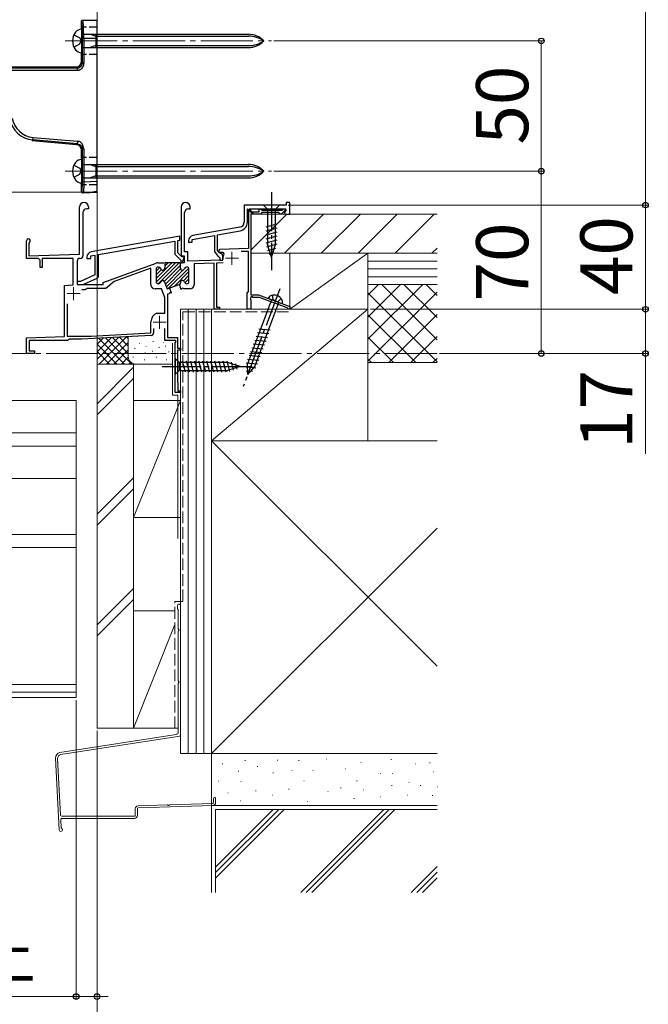
# Model space of a CAD drawing. Extents: x 175 to 1925, y 210 to 2815.
# Drawn here: x 848 to 1089, y 1514 to 1892 of the extents above; entities that cross this region are included whole.
import ezdxf

# ---------------------------------------------------------------- set-up
doc = ezdxf.new("R2010")
doc.units = 0
doc.linetypes.add('YCENTER_1', pattern=[13, 10, -1, 1, -1])
doc.linetypes.add('YHIDDEN_1', pattern=[4, 3, -1])
for name, color, linetype, lineweight in [('YKK_11E', 7, 'CONTINUOUS', 13), ('YKK_12', 2, 'CONTINUOUS', 13), ('YKK_13', 4, 'CONTINUOUS', 30), ('YKK_D', 6, 'CONTINUOUS', 13), ('YSS_K', 3, 'CONTINUOUS', 13)]:
    doc.layers.add(name, color=color, linetype=linetype, lineweight=lineweight)
doc.styles.add('text-b', font='txt')

msp = doc.modelspace()

# ---------------------------------------------------------------- linework, layer by layer
at = {"layer": 'YKK_11E', "linetype": 'ByBlock', "lineweight": -2, "ltscale": 0.5}
for p, q in [((951.63, 1822.19), (950.23, 1822.19)), ((950.23, 1822.19), (950.23, 1821.19)), ((951.63, 1817.69), (951.63, 1822.19)), ((870.93, 1802.36), (870.93, 1820.49)), ((872.23, 1818.29), (872.23, 1801.69)), ((874.33, 1819.79), (873.73, 1819.79)), ((874.33, 1820.49), (874.33, 1819.79)), ((909.93, 1820.49), (909.93, 1801.69)), ((911.23, 1803.19), (911.23, 1818.29)), ((912.73, 1819.79), (913.33, 1819.79)), ((913.33, 1819.79), (913.33, 1820.49)), ((950.23, 1821.19), (934.13, 1821.19)), ((934.13, 1821.19), (934.13, 1814.64)), ((935.33, 1814.6), (935.33, 1819.69)), ((935.33, 1819.69), (937.26, 1817.76)), ((936.63, 1819.19), (935.73, 1819.19)), ((935.73, 1819.19), (935.73, 1804.5)), ((937.61, 1818.11), (936.04, 1819.69)), ((936.04, 1819.69), (949.95, 1819.69)), ((936.63, 1818.49), (936.63, 1819.19)), ((939.73, 1818.49), (936.63, 1818.49)), ((937.26, 1817.76), (937.61, 1818.11)), ((940.03, 1819.69), (939.73, 1819.39)), ((939.73, 1819.39), (939.73, 1818.49)), ((940.63, 1817.99), (940.33, 1817.69)), ((940.34, 1819.69), (940.64, 1819.44)), ((940.93, 1818.29), (940.63, 1817.99)), ((940.64, 1819.44), (940.93, 1819.19)), ((940.93, 1819.19), (948.68, 1819.19)), ((947.43, 1818.29), (940.93, 1818.29)), ((947.73, 1817.99), (947.43, 1818.29)), ((948.03, 1817.69), (947.73, 1817.99)), ((950.06, 1819.43), (948.32, 1817.69)), ((948.68, 1819.19), (949.1, 1819.6)), ((949.1, 1819.6), (949.31, 1819.69)), ((950.13, 1818.96), (949.41, 1818.24)), ((949.41, 1818.24), (949.96, 1817.69)), ((949.83, 1819.69), (950.13, 1819.39)), ((949.95, 1819.69), (950.06, 1819.43)), ((950.13, 1819.39), (950.13, 1818.96)), ((940.33, 1817.69), (936.63, 1817.69)), ((936.63, 1817.69), (936.63, 1786.69)), ((948.32, 1817.69), (948.03, 1817.69)), ((949.96, 1817.69), (951.63, 1817.69)), ((932.48, 1812.67), (914.39, 1809.48)), ((923.93, 1809.74), (932.52, 1811.25)), ((850.63, 1800.69), (850.63, 1807.49)), ((851.68, 1806.88), (851.53, 1806.62)), ((909.44, 1809.19), (875.39, 1803.19)), ((878.24, 1802.16), (907.44, 1807.31)), ((907.44, 1807.31), (907.44, 1802.39)), ((908.64, 1807.52), (909.44, 1807.67)), ((908.64, 1802.89), (908.64, 1807.52)), ((909.44, 1807.67), (909.44, 1809.19)), ((912.73, 1807.51), (912.73, 1806.99)), ((912.73, 1806.99), (914.13, 1806.99)), ((914.13, 1808.01), (922.73, 1809.53)), ((914.13, 1806.99), (914.13, 1808.01)), ((922.73, 1809.53), (922.73, 1803.37)), ((923.93, 1803.74), (923.93, 1809.74)), ((851.53, 1806.62), (851.53, 1801.69)), ((910.24, 1801.29), (908.64, 1802.89)), ((912.53, 1803.19), (911.23, 1803.19)), ((912.53, 1799.59), (912.53, 1803.19)), ((922.73, 1803.37), (924.03, 1801.51)), ((924.6, 1802.8), (923.93, 1803.74)), ((924.6, 1804.11), (924.21, 1803.45)), ((924.21, 1803.45), (924.42, 1803.11)), ((924.42, 1803.11), (925.88, 1803.16)), ((935.73, 1804.5), (924.6, 1804.11)), ((925.88, 1803.16), (926.34, 1802.43)), ((935.73, 1803.4), (932.91, 1803.3)), ((935.73, 1787.89), (935.73, 1803.4)), ((855.23, 1800.69), (850.63, 1800.69)), ((851.53, 1801.69), (870.93, 1802.36)), ((855.83, 1800.09), (855.23, 1800.69)), ((855.83, 1797.19), (855.83, 1800.09)), ((868.43, 1800.69), (856.63, 1800.69)), ((856.63, 1800.69), (856.63, 1797.19)), ((868.43, 1790.55), (868.43, 1800.69)), ((870.03, 1799.69), (870.03, 1790.69)), ((871.23, 1800.69), (871.03, 1800.69)), ((873.74, 1801.22), (873.74, 1800.69)), ((873.74, 1800.69), (875.24, 1800.69)), ((875.24, 1801.64), (876.74, 1801.9)), ((875.24, 1800.69), (875.24, 1801.64)), ((876.74, 1801.9), (876.74, 1794.41)), ((878.24, 1794.09), (878.24, 1802.16)), ((907.44, 1802.39), (909.74, 1800.09)), ((909.74, 1800.09), (909.74, 1798.99)), ((909.93, 1801.69), (911.03, 1801.69)), ((911.17, 1801.29), (910.24, 1801.29)), ((910.33, 1798.99), (911.17, 1801.29)), ((911.03, 1801.69), (911.03, 1798.99)), ((925.67, 1800.05), (912.53, 1799.59)), ((924.03, 1801.51), (924.26, 1801.39)), ((924.26, 1801.39), (924.73, 1800.89)), ((924.98, 1802.59), (924.6, 1802.8)), ((924.73, 1800.89), (924.73, 1800.09)), ((924.73, 1800.09), (925.93, 1800.09)), ((925.96, 1800.38), (925.67, 1800.05)), ((925.93, 1800.09), (925.93, 1801.59)), ((856.63, 1797.19), (855.83, 1797.19)), ((880.03, 1791.49), (900.31, 1798.87)), ((898.33, 1796.98), (884.18, 1791.82)), ((898.33, 1790.59), (898.33, 1796.98)), ((906.32, 1798.99), (900.33, 1793)), ((901.75, 1797.24), (900.33, 1795.83)), ((900.33, 1796.59), (900.33, 1791.79)), ((902.31, 1796.38), (900.33, 1794.41)), ((907.74, 1798.99), (900.36, 1791.6)), ((900.99, 1798.99), (903.33, 1798.99)), ((901.29, 1797.39), (901.13, 1797.39)), ((909.15, 1798.99), (901.15, 1790.99)), ((909.63, 1798.05), (903.46, 1791.88)), ((903.5, 1798.99), (903.47, 1798.96)), ((909.63, 1798.99), (903.63, 1798.99)), ((903.63, 1798.99), (903.63, 1796.99)), ((904.91, 1798.99), (903.63, 1797.71)), ((909.69, 1796.7), (903.87, 1790.88)), ((910.62, 1796.21), (904.25, 1789.84)), ((912.82, 1797), (904.95, 1789.13)), ((912.93, 1795.7), (907.18, 1789.94)), ((909.63, 1796.99), (909.63, 1798.99)), ((909.74, 1798.99), (910.33, 1798.99)), ((911.03, 1798.99), (909.93, 1798.99)), ((911.76, 1797.36), (911.21, 1796.81)), ((912.13, 1797.39), (911.98, 1797.39)), ((912.93, 1791.79), (912.93, 1796.59)), ((922.63, 1798.84), (914.93, 1798.57)), ((914.93, 1798.57), (914.93, 1790.59)), ((922.63, 1781.19), (922.63, 1798.84)), ((926.09, 1798.96), (923.53, 1798.87)), ((923.53, 1798.87), (923.53, 1781.99)), ((871.34, 1791.89), (870.04, 1791.89)), ((870.04, 1791.89), (870.04, 1790.69)), ((876.74, 1794.41), (871.34, 1791.89)), ((872.32, 1790.69), (877.66, 1793.18)), ((884.18, 1791.82), (881.03, 1789.19)), ((903.59, 1791.66), (904.56, 1788.99)), ((912.93, 1794.28), (910.77, 1792.11)), ((912.93, 1792.87), (911.36, 1791.29)), ((865.13, 1790.26), (868.43, 1790.55)), ((865.13, 1770.69), (865.13, 1790.26)), ((870.03, 1790.69), (880.03, 1790.69)), ((870.04, 1790.69), (872.32, 1790.69)), ((873.14, 1788.69), (871.81, 1788.69)), ((873.44, 1788.94), (873.14, 1788.69)), ((873.73, 1789.19), (873.44, 1788.94)), ((881.03, 1789.19), (873.73, 1789.19)), ((880.03, 1790.69), (880.03, 1791.49)), ((902.43, 1788.99), (899.93, 1788.99)), ((901.13, 1790.99), (901.29, 1790.99)), ((903.63, 1785.69), (902.43, 1788.99)), ((904.56, 1788.99), (909.11, 1790.64)), ((905.45, 1789.31), (906.14, 1787.43)), ((909.3, 1790.71), (909.11, 1790.64)), ((909.99, 1788.83), (909.3, 1790.71)), ((910.08, 1788.87), (909.99, 1788.83)), ((910.21, 1789.04), (910.08, 1788.87)), ((910.39, 1789.3), (910.21, 1789.04)), ((910.77, 1789.15), (910.39, 1789.3)), ((911.04, 1788.99), (910.77, 1789.15)), ((913.33, 1788.99), (911.04, 1788.99)), ((911.98, 1790.99), (912.13, 1790.99)), ((935.53, 1787.69), (935.73, 1787.89)), ((903.63, 1779.69), (903.63, 1785.69)), ((905.19, 1787.09), (904.73, 1786.92)), ((904.73, 1786.92), (904.73, 1770.29)), ((905.32, 1787.26), (905.19, 1787.09)), ((905.52, 1787.53), (905.32, 1787.26)), ((905.84, 1787.45), (905.52, 1787.53)), ((906.05, 1787.4), (905.84, 1787.45)), ((906.14, 1787.43), (906.05, 1787.4)), ((935.23, 1787.39), (935.53, 1787.69)), ((935.23, 1781.19), (935.23, 1787.39)), ((936.63, 1785.64), (936.51, 1785.46)), ((936.51, 1785.46), (936.51, 1784.91)), ((936.51, 1784.91), (936.63, 1784.73)), ((936.63, 1786.69), (939.63, 1786.69)), ((936.93, 1786.03), (936.63, 1785.86)), ((936.63, 1785.86), (936.63, 1785.64)), ((936.63, 1784.73), (936.63, 1781.19)), ((937.53, 1785.69), (936.93, 1786.03)), ((940.02, 1785.69), (937.53, 1785.69)), ((939.63, 1786.69), (951.63, 1782.19)), ((950.64, 1781.7), (940.02, 1785.69)), ((866.23, 1783.33), (866.23, 1770.89)), ((924.63, 1781.19), (922.63, 1781.19)), ((923.53, 1781.99), (924.63, 1781.99)), ((924.63, 1781.99), (924.63, 1781.19)), ((936.63, 1781.19), (935.23, 1781.19)), ((950.83, 1781.45), (950.64, 1781.7)), ((951.13, 1781.19), (950.83, 1781.45)), ((951.63, 1781.19), (951.13, 1781.19)), ((951.63, 1782.19), (951.63, 1781.19)), ((900.62, 1779.67), (900.72, 1779.69)), ((900.72, 1779.69), (903.63, 1779.69)), ((898.33, 1772.09), (898.33, 1776.39)), ((899.33, 1773.79), (899.33, 1772.09)), ((903.63, 1769.19), (903.63, 1773.79)), ((850.63, 1770.19), (865.13, 1770.69)), ((850.63, 1764.19), (850.63, 1770.19)), ((866.33, 1769.19), (851.63, 1769.19)), ((851.63, 1769.19), (851.63, 1765.19)), ((866.23, 1770.89), (875.42, 1770.89)), ((866.63, 1769.44), (866.33, 1769.19)), ((866.92, 1769.69), (866.63, 1769.44)), ((871.63, 1769.69), (866.92, 1769.69)), ((898.39, 1771.09), (871.63, 1769.69)), ((875.42, 1770.89), (898.33, 1772.09)), ((907.76, 1769.19), (903.63, 1769.19)), ((904.73, 1770.29), (908.53, 1770.29)), ((907.96, 1768.85), (907.76, 1769.19)), ((908.53, 1770.29), (908.53, 1766.19)), ((851.63, 1765.19), (853.63, 1765.19)), ((853.63, 1765.19), (853.63, 1764.19)), ((907.63, 1768.29), (907.96, 1768.85)), ((907.63, 1749.19), (907.63, 1768.29)), ((908.53, 1766.19), (909.63, 1766.19)), ((909.63, 1765.49), (908.53, 1765.49)), ((908.53, 1765.49), (908.53, 1753.19)), ((909.63, 1766.19), (909.63, 1765.49)), ((853.63, 1764.19), (850.63, 1764.19)), ((908.53, 1753.19), (908.63, 1753.09)), ((908.63, 1753.09), (908.63, 1749.89)), ((909.63, 1749.19), (907.63, 1749.19)), ((908.63, 1749.89), (909.63, 1749.89)), ((909.63, 1749.89), (909.63, 1749.19))]:
    msp.add_line(p, q, dxfattribs=at)
at = {"layer": 'YKK_11E'}
for p, q in [((929.43, 1803.29), (929.43, 1798.29)), ((926.93, 1800.79), (931.93, 1800.79)), ((868.63, 1789.69), (868.63, 1784.69)), ((866.13, 1787.19), (871.13, 1787.19)), ((901.63, 1778.69), (901.63, 1773.69)), ((899.13, 1776.19), (904.13, 1776.19))]:
    msp.add_line(p, q, dxfattribs=at)
at = {"layer": 'YKK_11E', "linetype": 'ByBlock', "lineweight": -2, "ltscale": 0.5}
for centre, radius, start, end in [((872.63, 1820.49), 1.7, 0, 180), ((911.63, 1820.49), 1.7, 0, 180), ((873.73, 1818.29), 1.5, 90, 180), ((912.73, 1818.29), 1.5, 90, 180), ((932.13, 1814.64), 2, 280, 0), ((931.93, 1814.6), 3.4, 280, 0), ((851.33, 1807.49), 0.7, 300, 180), ((914.73, 1807.51), 2, 100, 179.9997), ((875.74, 1801.22), 2, 100, 179.9998), ((871.03, 1799.69), 1, 90, 180), ((871.23, 1801.69), 1, 270, 360), ((924.93, 1801.59), 1, 0, 87.2722), ((929.43, 1800.79), 3.5, 152.0955, 186.6154), ((900.99, 1796.99), 2, 90, 109.9999), ((901.13, 1796.59), 0.8, 90, 180), ((901.29, 1796.59), 0.8, 14.4775, 90), ((902.83, 1796.99), 0.8, 194.4775, 0), ((910.43, 1796.99), 0.8, 180, 345.5225), ((911.98, 1796.59), 0.8, 90, 165.5225), ((912.13, 1796.59), 0.8, 0, 90), ((877.24, 1794.09), 1, 295, 359.9998), ((901.13, 1791.79), 0.8, 180, 270), ((901.29, 1791.79), 0.8, 270, 345.5225), ((902.83, 1791.39), 0.8, 20, 165.5225), ((910.43, 1791.39), 0.8, 14.4775, 179.7362), ((911.98, 1791.79), 0.8, 194.4775, 270), ((912.13, 1791.79), 0.8, 270, 0), ((899.93, 1790.59), 1.6, 180, 270), ((908.83, 1791.39), 0.8, 290, 359.7361), ((913.33, 1790.59), 1.6, 270, 0), ((901.83, 1776.39), 3.5, 110.3641, 180), ((898.33, 1772.09), 1, 273, 0)]:
    msp.add_arc(centre, radius, start, end, dxfattribs=at)
at = {"layer": 'YKK_12', "linetype": 'YCENTER_1', "ltscale": 2}
for p, q in [((865.42, 1884.19), (944.54, 1884.19)), ((865.42, 1834.19), (944.54, 1834.19)), ((1008.13, 1764.19), (681.32, 1764.19))]:
    msp.add_line(p, q, dxfattribs=at)
at = {"layer": 'YKK_12'}
for p, q in [((649.63, 1746.19), (869.63, 1746.19)), ((869.63, 1746.19), (869.63, 1632.18)), ((869.63, 1733.69), (649.63, 1733.69)), ((807.13, 1728.69), (869.63, 1728.69)), ((807.13, 1716.19), (869.63, 1716.19)), ((811.13, 1694.68), (869.63, 1694.68)), ((811.13, 1689.68), (869.63, 1689.68)), ((809.63, 1637.18), (869.63, 1637.18)), ((809.63, 1634.18), (869.63, 1634.18)), ((809.63, 1632.18), (869.63, 1632.18))]:
    msp.add_line(p, q, dxfattribs=at)
at = {"layer": 'YKK_13'}
for p, q in [((871.63, 1889.44), (871.63, 1891.69)), ((872.13, 1892.19), (877.63, 1892.19)), ((877.63, 1885.19), (877.63, 1892.19)), ((871.63, 1888.69), (871.63, 1879.69)), ((871.8, 1881.69), (871.8, 1886.69)), ((871.93, 1886.74), (935.77, 1886.74)), ((875.03, 1886.74), (877.23, 1885.99)), ((877.23, 1886.74), (877.23, 1881.64)), ((872.03, 1885.19), (872.53, 1885.19)), ((872.03, 1875.78), (872.03, 1885.19)), ((872.53, 1885.19), (872.53, 1875.78)), ((872.53, 1885.19), (877.63, 1885.19)), ((877.23, 1882.39), (875.03, 1881.64)), ((877.23, 1885.99), (935.77, 1885.99)), ((877.23, 1882.39), (935.77, 1882.39)), ((877.63, 1830.38), (877.63, 1885.19)), ((871.63, 1876.19), (871.63, 1878.94)), ((871.93, 1881.64), (935.77, 1881.64)), ((871.63, 1876.18), (872.03, 1875.78)), ((831.63, 1874.19), (869.63, 1874.19)), ((831.99, 1873.82), (870.01, 1873.82)), ((870.01, 1872.82), (831.99, 1872.82)), ((870.01, 1873.82), (869.63, 1874.19)), ((853.03, 1846.19), (852.72, 1845.84)), ((869.81, 1844.35), (852.73, 1845.84)), ((853.03, 1846.19), (853.12, 1847.18)), ((870.18, 1844.69), (853.03, 1846.19)), ((853.12, 1847.18), (870.27, 1845.68)), ((869.81, 1844.35), (870.18, 1844.69)), ((872.03, 1842.72), (871.63, 1842.36)), ((871.63, 1839.44), (871.63, 1842.35)), ((872.03, 1830.07), (872.03, 1842.72)), ((872.53, 1842.72), (872.53, 1830.07)), ((871.63, 1838.69), (871.63, 1829.69)), ((871.8, 1831.69), (871.8, 1836.69)), ((871.93, 1836.74), (935.77, 1836.74)), ((875.03, 1836.74), (877.23, 1835.99)), ((877.23, 1836.74), (877.23, 1831.64)), ((877.23, 1835.99), (935.77, 1835.99)), ((871.93, 1831.64), (935.77, 1831.64)), ((872.53, 1830.07), (872.03, 1830.07)), ((872.53, 1830.07), (877.63, 1830.38)), ((877.23, 1832.39), (875.03, 1831.64)), ((877.23, 1832.39), (935.77, 1832.39)), ((877.63, 1826.39), (877.63, 1830.38)), ((871.63, 1826.35), (871.63, 1828.94)), ((871.63, 1826.35), (871.83, 1826.56)), ((872.16, 1825.85), (877.63, 1826.19)), ((872.36, 1826.06), (872.16, 1825.85)), ((872.36, 1826.06), (877.63, 1826.39)), ((877.63, 1826.34), (876.63, 1826.28)), ((876.63, 1826.28), (876.63, 1826.19)), ((876.63, 1826.19), (877.63, 1826.25)), ((877.63, 1826.34), (877.63, 1826.39)), ((877.63, 1826.25), (877.63, 1826.34)), ((877.63, 1826.19), (877.63, 1826.25)), ((947.73, 1821.19), (941.53, 1821.19)), ((941.53, 1821.19), (943.08, 1819.64)), ((943.08, 1819.64), (943.08, 1806.1)), ((946.18, 1819.64), (943.08, 1819.64)), ((947.73, 1821.19), (946.18, 1819.64)), ((946.18, 1806.1), (946.18, 1819.64)), ((942.53, 1812.89), (946.73, 1814.02)), ((942.53, 1811.34), (946.73, 1812.46)), ((942.53, 1809.79), (946.73, 1810.91)), ((942.53, 1808.23), (946.73, 1809.36)), ((942.53, 1806.68), (946.73, 1807.81)), ((942.79, 1805.2), (946.73, 1806.25)), ((944.63, 1801.19), (943.08, 1806.1)), ((943.24, 1803.76), (946.28, 1804.58)), ((943.69, 1802.33), (945.74, 1802.88)), ((944.63, 1801.19), (946.18, 1806.1)), ((944.56, 1784.84), (935.34, 1760.25)), ((948.68, 1783.29), (943.34, 1785.29)), ((938.24, 1759.16), (947.46, 1783.75)), ((939.8, 1773.71), (944.13, 1773.29)), ((938.17, 1769.35), (942.49, 1768.93)), ((938.71, 1770.8), (943.04, 1770.38)), ((939.26, 1772.26), (943.58, 1771.84)), ((937.07, 1766.44), (941.4, 1766.02)), ((937.62, 1767.9), (941.95, 1767.48)), ((907.63, 1762.29), (907.63, 1756.09)), ((907.63, 1762.29), (909.18, 1760.74)), ((935.44, 1762.08), (939.77, 1761.66)), ((935.98, 1763.53), (940.31, 1763.11)), ((936.53, 1764.99), (940.86, 1764.57)), ((907.63, 1756.09), (909.18, 1757.64)), ((927.71, 1760.74), (909.18, 1760.74)), ((909.18, 1760.74), (909.18, 1757.64)), ((909.18, 1757.64), (927.71, 1757.64)), ((911.61, 1757.09), (910.48, 1761.29)), ((913.16, 1757.09), (912.03, 1761.29)), ((914.71, 1757.09), (913.59, 1761.29)), ((916.27, 1757.09), (915.14, 1761.29)), ((917.82, 1757.09), (916.69, 1761.29)), ((919.37, 1757.09), (918.25, 1761.29)), ((920.92, 1757.09), (919.8, 1761.29)), ((922.48, 1757.09), (921.35, 1761.29)), ((924.03, 1757.09), (922.91, 1761.29)), ((925.58, 1757.09), (924.46, 1761.29)), ((927.14, 1757.09), (926.01, 1761.29)), ((928.62, 1757.35), (927.56, 1761.29)), ((932.63, 1759.19), (927.71, 1760.74)), ((932.63, 1759.19), (927.71, 1757.64)), ((930.05, 1757.8), (929.24, 1760.83)), ((931.48, 1758.25), (930.93, 1760.3)), ((934.83, 1759.13), (938.62, 1758.76)), ((934.88, 1757.61), (937.32, 1757.38)), ((934.89, 1760.63), (939.22, 1760.21)), ((935.48, 1756.2), (935.34, 1760.25)), ((935.48, 1756.2), (938.24, 1759.16))]:
    msp.add_line(p, q, dxfattribs=at)
at = {"layer": 'YKK_13', "linetype": 'YHIDDEN_1'}
for p, q in [((868.77, 1886.54), (870.99, 1885.33)), ((877.63, 1889.44), (871.63, 1889.44)), ((868.77, 1881.84), (870.99, 1883.04)), ((877.63, 1878.94), (871.63, 1878.94)), ((877.63, 1839.44), (871.63, 1839.44)), ((868.77, 1836.54), (870.99, 1835.33)), ((868.77, 1831.84), (870.99, 1833.04)), ((877.63, 1828.94), (871.63, 1828.94))]:
    msp.add_line(p, q, dxfattribs=at)
at = {"layer": 'YKK_13', "linetype": 'YHIDDEN_1', "ltscale": 0.5}
for p, q in [((870.99, 1885.33), (871.6, 1884.19)), ((870.99, 1883.04), (871.6, 1884.19)), ((870.99, 1835.33), (871.6, 1834.19)), ((870.99, 1833.04), (871.6, 1834.19))]:
    msp.add_line(p, q, dxfattribs=at)
at = {"layer": 'YKK_13', "linetype": 'YCENTER_1', "ltscale": 1.5}
for p, q in [((944.63, 1826.19), (944.63, 1796.19)), ((947.77, 1788.97), (933.72, 1751.52)), ((902.63, 1759.19), (937.63, 1759.19))]:
    msp.add_line(p, q, dxfattribs=at)
at = {"layer": 'YKK_13', "linetype": 'YHIDDEN_1', "ltscale": 1.5}
for p, q in [((944.9, 1786.58), (945.07, 1784.94)), ((946.01, 1784.29), (945.07, 1784.94)), ((946.01, 1784.29), (947.15, 1784.16)), ((948.36, 1785.28), (947.15, 1784.16))]:
    msp.add_line(p, q, dxfattribs=at)
at = {"layer": 'YKK_13'}
for centre, radius, start, end in [((873.63, 1884.19), 5.4, 141.2333, 218.7667), ((871.76, 1885.69), 3, 92.459, 141.2333), ((871.93, 1887.04), 0.3, 180, 270), ((935.77, 1878.74), 8, 42.9414, 90), ((935.77, 1875.56), 10.43, 55.8298, 90), ((935.77, 1889.64), 8, 270, 317.0586), ((935.77, 1892.81), 10.43, 270, 304.1702), ((871.76, 1882.68), 3, 218.7667, 267.541), ((871.93, 1881.34), 0.3, 90, 180), ((869.63, 1876.19), 2, 270, 0), ((869.63, 1842.35), 2, 0, 85), ((873.63, 1834.19), 5.4, 141.2333, 218.7667), ((871.76, 1835.69), 3, 92.459, 141.2333), ((871.93, 1837.04), 0.3, 180, 270), ((935.77, 1828.74), 8, 42.9414, 90), ((935.77, 1825.56), 10.43, 55.8298, 90), ((935.77, 1839.64), 8, 270, 317.0586), ((935.77, 1842.81), 10.43, 270, 304.1702), ((871.76, 1832.68), 3, 218.7667, 267.541), ((871.93, 1831.34), 0.3, 90, 180), ((872.33, 1826.56), 0.501, 180.2689, 273.2307), ((945.14, 1784.68), 1.9, 108.7833, 161.2509), ((945.63, 1783.26), 3.4, 30.0967, 108.7833), ((946.92, 1784.01), 1.9, 337.6291, 30.0967)]:
    msp.add_arc(centre, radius, start, end, dxfattribs=at)
for centre, major_axis, ratio, start_param, end_param in [((871.63, 1885.19), (0, 6.5), 0.061163, 6.015949, 6.287881), ((871.63, 1885.19), (0, 6.5), 0.061163, 4.712389, 6.015949), ((872.13, 1885.19), (0, 7), 0.056794, 4.712389, 6.283185), ((871.63, 1886.69), (0, 2.75), 0.061163, 4.712389, 6.283719), ((871.63, 1881.69), (0, 2.75), 0.061163, 3.141059, 4.712389), ((853.93, 1856.16), (6.77, 7.39), 0.997631, 2.488525, 3.794661), ((853.93, 1856.16), (-6.1, -6.66), 0.997041, 5.630117, 6.936253), ((871.63, 1836.69), (0, 2.75), 0.061163, 4.712389, 6.283719), ((871.63, 1831.69), (0, 2.75), 0.061163, 3.141059, 4.712389), ((872.13, 1826.35), (-0.344, -0.365), 0.996047, 5.470099, 7.098028)]:
    msp.add_ellipse(centre, major_axis=major_axis, ratio=ratio, start_param=start_param, end_param=end_param, dxfattribs=at)
for points, knots in [([(871.63, 1891.69), (871.63, 1891.82), (871.69, 1891.95), (871.87, 1892.13), (872, 1892.19), (872.13, 1892.19)], [0, 0, 0, 0, 0.5, 0.5, 1, 1, 1, 1]), ([(872.53, 1875.78), (872.53, 1875.72), (872.53, 1875.58), (872.51, 1875.38), (872.48, 1875.18), (872.45, 1874.99), (872.4, 1874.8), (872.34, 1874.62), (872.27, 1874.44), (872.19, 1874.27), (872.1, 1874.1), (871.99, 1873.94), (871.82, 1873.7), (871.56, 1873.4), (871.21, 1873.15), (870.89, 1872.99), (870.61, 1872.89), (870.31, 1872.83), (870.11, 1872.82), (870.01, 1872.82)], [0, 0, 0, 0, 0.047611, 0.094251, 0.140062, 0.185191, 0.229792, 0.274024, 0.318053, 0.362043, 0.406161, 0.450573, 0.49544, 0.610766, 0.721943, 0.791285, 0.859906, 0.929067, 1, 1, 1, 1]), ([(870.01, 1873.82), (870.05, 1873.82), (870.14, 1873.82), (870.28, 1873.83), (870.41, 1873.85), (870.54, 1873.89), (870.67, 1873.92), (870.83, 1873.98), (871, 1874.07), (871.2, 1874.19), (871.39, 1874.33), (871.57, 1874.52), (871.73, 1874.74), (871.86, 1874.98), (871.96, 1875.24), (872.02, 1875.51), (872.03, 1875.69), (872.03, 1875.78)], [0, 0, 0, 0, 0.043436, 0.086557, 0.129384, 0.17194, 0.214247, 0.256329, 0.329645, 0.403241, 0.477134, 0.565276, 0.652619, 0.73946, 0.826102, 0.912847, 1, 1, 1, 1]), ([(872.03, 1875.78), (872.04, 1875.78), (872.1, 1875.78), (872.28, 1875.78), (872.4, 1875.78), (872.53, 1875.78)], [0, 0, 0, 0, 0.5, 0.5, 1, 1, 1, 1]), ([(870.01, 1873.82), (870.01, 1873.81), (870.01, 1873.78), (870.01, 1873.68), (870.01, 1873.6), (870.01, 1873.41), (870.01, 1873.29), (870.01, 1873.06), (870.01, 1872.93), (870.01, 1872.82)], [0, 0, 0, 0, 0.25, 0.25, 0.5, 0.5, 0.75, 0.75, 1, 1, 1, 1]), ([(870.18, 1844.69), (870.18, 1844.7), (870.19, 1844.82), (870.22, 1845.18), (870.24, 1845.43), (870.27, 1845.68)], [0, 0, 0, 0, 0.5, 0.5, 1, 1, 1, 1]), ([(870.18, 1844.69), (870.49, 1844.66), (870.71, 1844.58), (871.11, 1844.39), (871.28, 1844.27), (871.76, 1843.81), (872.03, 1843.37), (872.03, 1842.72)], [0, 0, 0, 0, 0.25, 0.25, 0.5, 0.5, 1, 1, 1, 1]), ([(872.53, 1842.72), (872.53, 1843.51), (872.32, 1844.13), (871.8, 1844.9), (871.59, 1845.12), (871.05, 1845.49), (870.73, 1845.64), (870.27, 1845.68)], [0, 0, 0, 0, 0.5, 0.5, 0.75, 0.75, 1, 1, 1, 1]), ([(872.03, 1842.72), (872.03, 1842.72), (872.05, 1842.72), (872.1, 1842.72), (872.14, 1842.72), (872.23, 1842.72), (872.29, 1842.72), (872.41, 1842.72), (872.47, 1842.72), (872.53, 1842.72)], [0, 0, 0, 0, 0.25, 0.25, 0.5, 0.5, 0.75, 0.75, 1, 1, 1, 1]), ([(871.83, 1826.56), (871.84, 1826.58), (871.86, 1826.61), (871.88, 1826.72), (871.89, 1826.8), (871.92, 1826.98), (871.93, 1827.1), (871.95, 1827.35), (871.96, 1827.5), (871.98, 1827.82), (871.99, 1828), (872, 1828.37), (872.01, 1828.57), (872.02, 1828.98), (872.02, 1829.19), (872.03, 1829.62), (872.03, 1829.84), (872.03, 1830.07)], [0, 0, 0, 0, 0.125, 0.125, 0.25, 0.25, 0.375, 0.375, 0.5, 0.5, 0.625, 0.625, 0.75, 0.75, 0.875, 0.875, 1, 1, 1, 1]), ([(872.53, 1830.07), (872.53, 1829.81), (872.53, 1829.56), (872.53, 1829.06), (872.53, 1828.82), (872.52, 1828.35), (872.52, 1828.13), (872.51, 1827.7), (872.5, 1827.5), (872.48, 1827.14), (872.48, 1826.97), (872.46, 1826.67), (872.45, 1826.55), (872.42, 1826.33), (872.41, 1826.24), (872.39, 1826.12), (872.37, 1826.08), (872.36, 1826.06)], [0, 0, 0, 0, 0.125, 0.125, 0.25, 0.25, 0.375, 0.375, 0.5, 0.5, 0.625, 0.625, 0.75, 0.75, 0.875, 0.875, 1, 1, 1, 1])]:
    msp.add_open_spline(points, degree=3, knots=knots, dxfattribs=at)
at = {"layer": 'YKK_D'}
for p, q in [((1088.13, 1821.19), (1088.13, 2325.36)), ((945.54, 1884.19), (1049.13, 1884.19)), ((1048.13, 1884.19), (1048.13, 1834.19)), ((945.54, 1834.19), (1049.13, 1834.19)), ((945.54, 1834.19), (1049.13, 1834.19)), ((1048.13, 1834.19), (1048.13, 1764.19)), ((874.3, 1826.19), (650.23, 1826.19)), ((950.93, 1821.19), (1089.13, 1821.19)), ((1034.13, 1821.19), (1089.13, 1821.19)), ((1088.13, 1821.19), (1088.13, 1781.19)), ((982.63, 1781.19), (1089.13, 1781.19)), ((982.63, 1781.19), (1089.13, 1781.19)), ((1088.13, 1781.19), (1088.13, 1764.19)), ((1009.13, 1764.19), (1049.13, 1764.19)), ((1009.13, 1764.19), (1089.13, 1764.19)), ((1088.13, 1764.19), (1088.13, 1725.68)), ((869.63, 1631.18), (869.63, 1516.36)), ((877.63, 1619.37), (877.63, 1516.36)), ((877.63, 1619.37), (877.63, 1476.36)), ((877.63, 1599.37), (877.63, 1436.36)), ((869.63, 1517.36), (767.77, 1517.36)), ((877.63, 1517.36), (869.63, 1517.36)), ((877.63, 1517.36), (881.93, 1517.36))]:
    msp.add_line(p, q, dxfattribs=at)
at = {"layer": 'YKK_D', "linetype": 'ByBlock', "lineweight": -2}
for centre in [(1048.13, 1884.19), (1048.13, 1834.19), (1048.13, 1834.19), (1088.13, 1821.19), (1088.13, 1821.19), (1088.13, 1781.19), (1088.13, 1781.19), (1048.13, 1764.19), (1088.13, 1764.19), (869.63, 1517.36), (877.63, 1517.36)]:
    msp.add_circle(centre, 1.07, dxfattribs=at)
at = {"layer": 'YSS_K'}
for p, q in [((877.63, 1770.11), (877.63, 2325.36)), ((1008.13, 1817.69), (936.63, 1817.69)), ((936.63, 1817.69), (936.63, 1802.69)), ((936.63, 1802.69), (1008.13, 1802.69)), ((951.63, 1802.69), (981.63, 1802.69)), ((951.63, 1781.19), (951.63, 1802.69)), ((951.63, 1781.19), (981.63, 1802.69)), ((981.63, 1802.69), (981.63, 1781.19)), ((1008.13, 1802.69), (981.63, 1802.69)), ((981.63, 1790.69), (981.63, 1802.69)), ((1008.13, 1799.69), (981.63, 1799.69)), ((1008.13, 1796.69), (981.63, 1796.69)), ((1008.13, 1793.69), (981.63, 1793.69)), ((1008.13, 1790.69), (981.63, 1790.69)), ((981.63, 1790.69), (1008.13, 1790.69)), ((981.63, 1730.69), (981.63, 1790.69)), ((981.63, 1790.69), (1008.13, 1790.69)), ((921.63, 1781.19), (921.63, 1730.69)), ((981.63, 1781.19), (921.63, 1781.19)), ((921.63, 1730.69), (981.63, 1781.19)), ((981.63, 1781.19), (951.63, 1781.19)), ((981.63, 1730.69), (981.63, 1781.19)), ((877.63, 1762.08), (885.99, 1770.44)), ((877.63, 1764.9), (883.01, 1770.28)), ((877.63, 1767.73), (880.02, 1770.13)), ((877.63, 1760.11), (877.63, 1770.11)), ((878.19, 1770.03), (888.12, 1760.11)), ((878.49, 1760.11), (888.98, 1770.6)), ((880.88, 1770.17), (890.94, 1760.11)), ((883.57, 1770.31), (889.63, 1764.25)), ((886.25, 1770.45), (889.63, 1767.08)), ((888.94, 1770.59), (889.63, 1769.9)), ((889.63, 1763.11), (889.63, 1770.63)), ((899.23, 1768.88), (899.23, 1768.68)), ((877.65, 1767.75), (885.29, 1760.11)), ((881.32, 1760.11), (889.63, 1768.42)), ((884.15, 1760.11), (889.63, 1765.59)), ((892.13, 1766.25), (892.13, 1766.05)), ((893.96, 1768.1), (893.96, 1767.9)), ((896.47, 1766.92), (896.47, 1766.72)), ((898.92, 1765.18), (898.92, 1764.98)), ((901.47, 1766.58), (901.47, 1766.38)), ((903.15, 1768.6), (903.15, 1768.4)), ((903.98, 1767.09), (903.98, 1766.89)), ((906.63, 1748.19), (906.63, 1768.19)), ((877.65, 1764.92), (882.46, 1760.11)), ((886.97, 1760.11), (889.65, 1762.78)), ((891.46, 1762.91), (891.46, 1762.71)), ((895.8, 1761.91), (895.8, 1761.71)), ((896.13, 1764.58), (896.13, 1764.38)), ((900.47, 1762.91), (900.47, 1762.71)), ((904.31, 1761.91), (904.31, 1761.71)), ((905.14, 1764.91), (905.14, 1764.71)), ((877.63, 1620.37), (877.63, 1760.11)), ((891.63, 1760.11), (877.63, 1760.11)), ((891.63, 1758.92), (877.63, 1744.92)), ((892.63, 1760.11), (879.63, 1760.11)), ((889.8, 1760.11), (890.6, 1760.9)), ((891.63, 1620.37), (891.63, 1760.11)), ((906.63, 1760.11), (892.63, 1760.11)), ((981.63, 1760.69), (1008.13, 1760.69)), ((877.63, 1740.67), (891.63, 1754.67)), ((909.63, 1746.19), (891.63, 1701.19)), ((891.63, 1746.19), (909.63, 1746.19)), ((891.63, 1746.19), (891.63, 1701.19)), ((906.63, 1748.19), (908.63, 1748.19)), ((908.63, 1748.19), (908.63, 1693.19)), ((909.63, 1701.19), (909.63, 1746.19)), ((1008.13, 1730.69), (921.63, 1730.69)), ((921.63, 1730.69), (921.63, 1610.69)), ((921.63, 1730.69), (1008.13, 1644.19)), ((921.63, 1730.69), (981.63, 1730.69)), ((981.63, 1730.69), (1008.13, 1730.69)), ((891.63, 1716.49), (877.63, 1702.49)), ((891.63, 1712.25), (877.63, 1698.25)), ((891.63, 1701.19), (909.63, 1701.19)), ((921.63, 1610.69), (1008.13, 1697.19)), ((891.63, 1674.06), (877.63, 1660.06)), ((891.63, 1669.82), (877.63, 1655.82)), ((908.53, 1667.48), (908.53, 1666.23)), ((909.63, 1617.6), (909.63, 1667.48)), ((908.83, 1665.84), (908.83, 1658.49)), ((891.63, 1656.19), (891.63, 1656.19)), ((908.83, 1657.57), (908.83, 1638.49)), ((908.83, 1637.57), (908.83, 1618.89)), ((891.63, 1620.37), (877.63, 1620.37)), ((921.63, 1610.69), (1008.13, 1610.69)), ((1008.13, 1610.69), (921.63, 1610.69)), ((921.63, 1610.69), (921.63, 1590.69)), ((925.66, 1606.64), (925.86, 1606.64)), ((934.38, 1607.93), (934.58, 1607.93)), ((946.81, 1608.07), (947.01, 1608.07)), ((954.96, 1607.93), (955.16, 1607.93)), ((965.53, 1608.5), (965.73, 1608.5)), ((978.82, 1607.21), (979.02, 1607.21)), ((990.4, 1608.36), (990.6, 1608.36)), ((999.83, 1606.64), (1000.03, 1606.64)), ((1005.26, 1607.07), (1005.46, 1607.07)), ((931.84, 1603.87), (932.04, 1603.87)), ((939.1, 1605.64), (939.3, 1605.64)), ((945.12, 1603.29), (945.32, 1603.29)), ((952.39, 1604.07), (952.59, 1604.07)), ((960.41, 1604.16), (960.61, 1604.16)), ((972.82, 1604.73), (973.02, 1604.73)), ((986.4, 1602.93), (986.6, 1602.93)), ((991, 1603), (991.2, 1603)), ((1006.58, 1603.58), (1006.78, 1603.58)), ((924.09, 1600.07), (924.29, 1600.07)), ((932.81, 1599.92), (933.01, 1599.92)), ((956.96, 1600.21), (957.16, 1600.21)), ((977.25, 1600.21), (977.45, 1600.21)), ((997.26, 1599.5), (997.46, 1599.5)), ((927.81, 1595.5), (928.01, 1595.5)), ((938.48, 1596.37), (938.68, 1596.37)), ((951.18, 1596.94), (951.38, 1596.94)), ((966.18, 1596.08), (966.38, 1596.08)), ((971.11, 1597.49), (971.31, 1597.49)), ((979.74, 1596.66), (979.94, 1596.66)), ((990.69, 1598.35), (990.89, 1598.35)), ((1001.69, 1598.35), (1001.89, 1598.35)), ((1008.26, 1597.92), (1008.46, 1597.92)), ((932.52, 1592.49), (932.72, 1592.49)), ((944.81, 1594.64), (945.01, 1594.64)), ((958.25, 1592.21), (958.45, 1592.21)), ((976.25, 1593.35), (976.45, 1593.35)), ((986.26, 1594.07), (986.46, 1594.07)), ((996.77, 1594.64), (996.97, 1594.64)), ((1006.26, 1594.49), (1006.46, 1594.49)), ((892.33, 1589.46), (892.33, 1586.85)), ((893.13, 1586.85), (893.13, 1589.46)), ((921.63, 1590.69), (921.63, 1557.36)), ((1008.13, 1590.69), (921.63, 1590.69)), ((921.63, 1590.69), (1008.13, 1590.69)), ((923.13, 1557.36), (923.13, 1589.19)), ((1008.13, 1589.19), (923.13, 1589.19)), ((923.13, 1562.84), (949.47, 1589.19)), ((923.13, 1564.97), (947.35, 1589.19)), ((923.13, 1567.09), (945.23, 1589.19)), ((987.66, 1589.19), (955.83, 1557.36)), ((957.95, 1557.36), (989.78, 1589.19)), ((991.9, 1589.19), (960.07, 1557.36)), ((892.03, 1586.55), (864.12, 1586.55)), ((864.21, 1585.75), (892.03, 1585.75)), ((998.26, 1557.36), (1008.13, 1567.23)), ((1000.38, 1557.36), (1008.13, 1565.11)), ((1002.5, 1557.36), (1008.13, 1562.99))]:
    msp.add_line(p, q, dxfattribs=at)
at = {"layer": 'YSS_K', "linetype": 'Continuous'}
for p, q in [((936.63, 1803.89), (950.43, 1817.69)), ((949.57, 1802.69), (964.57, 1817.69)), ((963.72, 1802.69), (978.72, 1817.69)), ((977.86, 1802.69), (992.86, 1817.69)), ((992, 1802.69), (1007, 1817.69)), ((1006.14, 1802.69), (1008.13, 1804.67)), ((981.63, 1786.66), (985.66, 1790.69)), ((981.63, 1778.17), (994.14, 1790.69)), ((981.63, 1769.69), (1002.63, 1790.69)), ((1008.13, 1769.48), (986.93, 1790.69)), ((1008.13, 1777.97), (995.41, 1790.69)), ((1008.13, 1786.46), (1003.9, 1790.69)), ((981.63, 1761.2), (1008.13, 1787.7)), ((1008.13, 1761), (981.63, 1787.5)), ((999.96, 1760.69), (981.63, 1779.01)), ((989.6, 1760.69), (1008.13, 1779.22)), ((991.47, 1760.69), (981.63, 1770.53)), ((998.08, 1760.69), (1008.13, 1770.73)), ((982.99, 1760.69), (981.63, 1762.04)), ((1006.57, 1760.69), (1008.13, 1762.25))]:
    msp.add_line(p, q, dxfattribs=at)
at = {"layer": 'YSS_K', "ltscale": 1.5}
for p, q in [((909.63, 1781.19), (921.63, 1781.19)), ((909.63, 1610.69), (909.63, 1781.19)), ((912.63, 1610.69), (912.63, 1781.19)), ((915.63, 1610.69), (915.63, 1781.19)), ((918.63, 1682.69), (918.63, 1781.19)), ((918.63, 1610.69), (918.63, 1781.19)), ((921.63, 1610.69), (921.63, 1781.19)), ((907.53, 1665.37), (891.63, 1665.37)), ((891.63, 1665.37), (891.63, 1620.37)), ((907.53, 1660.12), (891.63, 1620.37)), ((907.98, 1617.9), (863.41, 1611.01)), ((891.63, 1620.37), (908.83, 1620.37)), ((891.63, 1620.37), (908.83, 1620.37)), ((909.38, 1617.31), (863.8, 1610.26)), ((921.63, 1610.69), (909.63, 1610.69)), ((861.72, 1608.93), (863.1, 1581.35)), ((862.53, 1608.7), (863.62, 1587.02)), ((905.55, 1590.96), (922.04, 1591.51)), ((922.33, 1593.35), (922.33, 1591.81)), ((923.13, 1593.35), (923.13, 1591.81)), ((904.65, 1590.93), (893.39, 1590.56)), ((893.42, 1589.76), (922.07, 1590.71)), ((863.71, 1585.22), (863.86, 1582.24)), ((863.78, 1580.73), (863.75, 1580.73))]:
    msp.add_line(p, q, dxfattribs=at)
at = {"layer": 'YSS_K', "linetype": 'YHIDDEN_1', "ltscale": 1.5}
for p, q in [((910.63, 1780.19), (951.63, 1780.19)), ((910.63, 1669.06), (910.63, 1780.19)), ((907.53, 1669.06), (910.63, 1669.06)), ((907.53, 1620.41), (907.53, 1669.06))]:
    msp.add_line(p, q, dxfattribs=at)
at = {"layer": 'YSS_K'}
for centre, radius, start, end in [((892.63, 1763.11), 3, 180, 270), ((909.08, 1667.48), 0.55, 360, 180.0017), ((908.73, 1666.23), 0.2, 179.9969, 255.5197), ((908.63, 1665.84), 0.2, 360, 75.5217), ((909.03, 1658.49), 0.2, 180, 246.4215), ((909.03, 1657.57), 0.2, 113.5785, 180), ((908.83, 1658.03), 0.3, 293.5799, 66.4201), ((909.03, 1638.49), 0.2, 180, 246.4215), ((909.03, 1637.57), 0.2, 113.5785, 180), ((908.83, 1638.03), 0.3, 293.5799, 66.4201), ((892.03, 1586.85), 1.1, 270, 360), ((892.03, 1586.85), 0.3, 270, 360)]:
    msp.add_arc(centre, radius, start, end, dxfattribs=at)
at = {"layer": 'YSS_K', "ltscale": 1.5}
for centre, radius, start, end in [((907.83, 1618.89), 1, 278.7918, 360), ((909.33, 1617.6), 0.3, 278.7918, 0), ((863.72, 1609.03), 2, 98.7918, 182.8624), ((864.03, 1608.78), 1.5, 98.7918, 182.8624), ((922.03, 1591.81), 0.3, 271.9092, 0), ((922.03, 1591.81), 1.1, 271.9092, 0), ((922.73, 1593.35), 0.4, 90.0001, 180), ((922.73, 1593.35), 0.4, 0, 90.0001), ((893.43, 1589.46), 1.1, 91.9092, 180), ((893.43, 1589.46), 0.3, 91.9092, 180), ((904.64, 1590.73), 0.2, 25.4973, 91.9192), ((905.1, 1590.95), 0.3, 205.4973, 338.341), ((905.56, 1590.76), 0.2, 91.9192, 158.341), ((864.12, 1587.05), 0.5, 182.8624, 270.0001), ((864.21, 1585.25), 0.5, 90.0001, 182.8624), ((863.75, 1581.38), 0.65, 182.8624, 270), ((863.78, 1581.38), 0.65, 270, 0), ((864.16, 1582.25), 0.3, 182.8624, 246.7349), ((863.78, 1581.38), 0.65, 0, 66.7349)]:
    msp.add_arc(centre, radius, start, end, dxfattribs=at)

# ---------------------------------------------------------------- texts
at = {"layer": 'YKK_D', "style": 'text-b'}
for s, p in [('50', (1043.13, 1844.41)), ('40', (1083.13, 1786.64)), ('70', (1043.13, 1784.19)), ('17', (1083.13, 1727.61))]:
    msp.add_text(s, height=20, rotation=90, dxfattribs=at).set_placement(p)
msp.add_text('8㎜以上', height=17, dxfattribs=at).set_placement((771.61, 1524.2))

doc.saveas('drawing.dxf')
